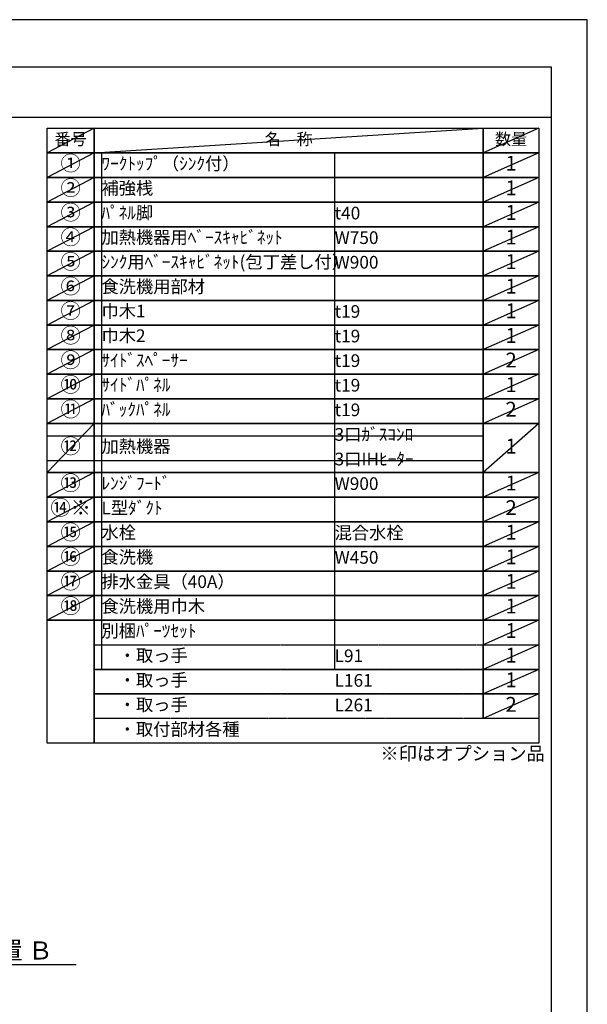
# Model space of a CAD drawing. Units: millimetres. Extents: x -109 to 26472, y -120 to 8847.
# Drawn here: x 9929 to 12473, y 4412 to 8822 of the extents above; entities that cross this region are included whole.
import ezdxf

# ---------------------------------------------------------------- set-up
doc = ezdxf.new("R2010")
doc.units = ezdxf.units.MM
doc.linetypes.add('DASHED', pattern=[0.75, 0.5, -0.25])
doc.layers.get('DEFPOINTS').update_dxf_attribs({"color": 146})
for name, color, linetype in [('160-文字', 254, 'Continuous'), ('166-寸法B', 11, 'Continuous'), ('190-図面外枠', 5, 'Continuous')]:
    doc.layers.add(name, color=color, linetype=linetype)
doc.styles.add('KH001', font='txt')
doc.dimstyles.new('KH1xx030', dxfattribs={"dimscale": 30, "dimtxt": 2, "dimasz": 0.6, "dimexe": 0.3, "dimexo": 1.2, "dimgap": 0.5, "dimtad": 3, "dimdec": 1, "dimdsep": 46, "dimlunit": 6, "dimtxsty": 'KH001', "dimblk": 'DOT', "dimcen": 1, "dimdle": 1, "dimclrd": 256, "dimclre": 256, "dimclrt": 256, "dimadec": 0, "dimazin": 0, "dimtfac": 1, "dimtdec": 1, "dimtix": 1, "dimtmove": 2, "dimatfit": 3, "dimldrblk": 'CLOSEDBLANK', "dimfxl": 1, "dimtolj": 1, "dimtzin": 0, "dimlwd": -1, "dimlwe": -1, "dimarcsym": 0})

# ---------------------------------------------------------------- blocks, each defined once
blk = doc.blocks.new('A$C5D946DDC')
at = {"layer": '190-図面外枠'}
for p, q in [((271, 14349.3), (20519, 14349.3)), ((20519, 14349.3), (20519, 350.7))]:
    blk.add_line(p, q, dxfattribs=at)
at = {"layer": 'DEFPOINTS'}
blk.add_lwpolyline([(0, 0), (20790, 0), (20790, 14700), (0, 14700)], close=True, dxfattribs=at)
blk = doc.blocks.new('*D498')
at = {"layer": '166-寸法B', "transparency": 16777216}
for p, q in [((9379, 4620.3), (9379, 4593.3)), ((9484, 4590.3), (10181.6, 4590.3))]:
    blk.add_line(p, q, dxfattribs=at)
blk.add_solid([(9484, 4607.8), (9484, 4572.8), (9379, 4590.3)], dxfattribs=at)
at = {"layer": 'DEFPOINTS', "color": 0, "transparency": 16777216}
for p in [(9379, 4590.3), (10172.6, 4590.3), (10172.6, 4502.7)]:
    blk.add_point(p, dxfattribs=at)
at = {"layer": '166-寸法B', "transparency": 16777216, "insert": (9788.6, 4652.8), "char_height": 81, "attachment_point": 5, "style": 'KH001'}
blk.add_mtext('\\A1;基準位置 Ｂ', dxfattribs=at)
blk = doc.blocks.new('_ClosedBlank')
at = {"color": 0, "linetype": 'ByBlock', "lineweight": -2}
for p, q in [((-1, 0.167), (0, 0)), ((-1, 0.167), (-1, -0.167)), ((0, 0), (-1, -0.167))]:
    blk.add_line(p, q, dxfattribs=at)
blk = doc.blocks.new('_None')

msp = doc.modelspace()

# ---------------------------------------------------------------- linework, layer by layer
at = {"layer": '160-文字', "color": 6}
msp.add_line((12005.9, 6131.99), (12005.9, 5691.35), dxfattribs=at)
for points in [[(10051.85, 8335.19), (10263.03, 8335.19), (10263.03, 8225.03), (10051.85, 8225.03)], [(10263.03, 8335.19), (12005.9, 8335.19), (12005.9, 8225.03), (10263.03, 8225.03)], [(12005.9, 8335.19), (12255.9, 8335.19), (12255.9, 8225.03), (12005.9, 8225.03)], [(10051.85, 8225.03), (10263.03, 8225.03), (10263.03, 8114.87), (10051.85, 8114.87)], [(10263.03, 8225.03), (12005.9, 8225.03), (12005.9, 8114.87), (10263.03, 8114.87)], [(12005.9, 8225.03), (12255.9, 8225.03), (12255.9, 8114.87), (12005.9, 8114.87)], [(10051.85, 8114.87), (10263.03, 8114.87), (10263.03, 8004.71), (10051.85, 8004.71)], [(10263.03, 8114.87), (12005.9, 8114.87), (12005.9, 8004.71), (10263.03, 8004.71)], [(12005.9, 8114.87), (12255.9, 8114.87), (12255.9, 8004.71), (12005.9, 8004.71)], [(10051.85, 8004.71), (10263.03, 8004.71), (10263.03, 7894.55), (10051.85, 7894.55)], [(10263.03, 8004.71), (12005.9, 8004.71), (12005.9, 7894.55), (10263.03, 7894.55)], [(12005.9, 8004.71), (12255.9, 8004.71), (12255.9, 7894.55), (12005.9, 7894.55)], [(10051.85, 7894.55), (10263.03, 7894.55), (10263.03, 7784.39), (10051.85, 7784.39)], [(10263.03, 7894.55), (12005.9, 7894.55), (12005.9, 7784.39), (10263.03, 7784.39)], [(12005.9, 7894.55), (12255.9, 7894.55), (12255.9, 7784.39), (12005.9, 7784.39)], [(10051.85, 7784.39), (10263.03, 7784.39), (10263.03, 7674.23), (10051.85, 7674.23)], [(10263.03, 7784.39), (12005.9, 7784.39), (12005.9, 7674.23), (10263.03, 7674.23)], [(12005.9, 7784.39), (12255.9, 7784.39), (12255.9, 7674.23), (12005.9, 7674.23)], [(10051.85, 7674.23), (10263.03, 7674.23), (10263.03, 7564.07), (10051.85, 7564.07)], [(10263.03, 7674.23), (12005.9, 7674.23), (12005.9, 7564.07), (10263.03, 7564.07)], [(12005.9, 7674.23), (12255.9, 7674.23), (12255.9, 7564.07), (12005.9, 7564.07)], [(10051.85, 7564.07), (10263.03, 7564.07), (10263.03, 7453.91), (10051.85, 7453.91)], [(10263.03, 7564.07), (12005.9, 7564.07), (12005.9, 7453.91), (10263.03, 7453.91)], [(12005.9, 7564.07), (12255.9, 7564.07), (12255.9, 7453.91), (12005.9, 7453.91)], [(10051.85, 7453.91), (10263.03, 7453.91), (10263.03, 7343.75), (10051.85, 7343.75)], [(10263.03, 7453.91), (12005.9, 7453.91), (12005.9, 7343.75), (10263.03, 7343.75)], [(12005.9, 7453.91), (12255.9, 7453.91), (12255.9, 7343.75), (12005.9, 7343.75)], [(10051.85, 7343.75), (10263.03, 7343.75), (10263.03, 7233.59), (10051.85, 7233.59)], [(10263.03, 7343.75), (12005.9, 7343.75), (12005.9, 7233.59), (10263.03, 7233.59)], [(12005.9, 7343.75), (12255.9, 7343.75), (12255.9, 7233.59), (12005.9, 7233.59)], [(10051.85, 7233.59), (10263.03, 7233.59), (10263.03, 7123.43), (10051.85, 7123.43)], [(10263.03, 7233.59), (12005.9, 7233.59), (12005.9, 7123.43), (10263.03, 7123.43)], [(12005.9, 7233.59), (12255.9, 7233.59), (12255.9, 7123.43), (12005.9, 7123.43)], [(10051.85, 7123.43), (10263.03, 7123.43), (10263.03, 7013.27), (10051.85, 7013.27)], [(10263.03, 7123.43), (12005.9, 7123.43), (12005.9, 7013.27), (10263.03, 7013.27)], [(12005.9, 7123.43), (12255.9, 7123.43), (12255.9, 7013.27), (12005.9, 7013.27)], [(10051.85, 7013.27), (10263.03, 7013.27), (10263.03, 6792.95), (10051.85, 6792.95)], [(10263.03, 7013.27), (12005.9, 7013.27), (12005.9, 6792.95), (10263.03, 6792.95)], [(12005.9, 7013.27), (12255.9, 7013.27), (12255.9, 6792.95), (12005.9, 6792.95)], [(10051.85, 6792.95), (10263.03, 6792.95), (10263.03, 6682.79), (10051.85, 6682.79)], [(10263.03, 6792.95), (12005.9, 6792.95), (12005.9, 6682.79), (10263.03, 6682.79)], [(12005.9, 6792.95), (12255.9, 6792.95), (12255.9, 6682.79), (12005.9, 6682.79)], [(10051.85, 6682.79), (10263.03, 6682.79), (10263.03, 6572.63), (10051.85, 6572.63)], [(10263.03, 6682.79), (12005.9, 6682.79), (12005.9, 6572.63), (10263.03, 6572.63)], [(12005.9, 6682.79), (12255.9, 6682.79), (12255.9, 6572.63), (12005.9, 6572.63)], [(10051.85, 6572.63), (10263.03, 6572.63), (10263.03, 6462.47), (10051.85, 6462.47)], [(10263.03, 6572.63), (12005.9, 6572.63), (12005.9, 6462.47), (10263.03, 6462.47)], [(12005.9, 6572.63), (12255.9, 6572.63), (12255.9, 6462.47), (12005.9, 6462.47)], [(10051.85, 6462.47), (10263.03, 6462.47), (10263.03, 6352.31), (10051.85, 6352.31)], [(10263.03, 6462.47), (12005.9, 6462.47), (12005.9, 6352.31), (10263.03, 6352.31)], [(12005.9, 6462.47), (12255.9, 6462.47), (12255.9, 6352.31), (12005.9, 6352.31)], [(10051.85, 6352.31), (10263.03, 6352.31), (10263.03, 6242.15), (10051.85, 6242.15)], [(10263.03, 6352.31), (12005.9, 6352.31), (12005.9, 6242.15), (10263.03, 6242.15)], [(10263.03, 6352.31), (12005.9, 6352.31), (12005.9, 6242.15), (10263.03, 6242.15)], [(12005.9, 6352.31), (12255.9, 6352.31), (12255.9, 6242.15), (12005.9, 6242.15)], [(12005.9, 6352.31), (12255.9, 6352.31), (12255.9, 6242.15), (12005.9, 6242.15)], [(10051.85, 6242.15), (10263.03, 6242.15), (10263.03, 6131.99), (10051.85, 6131.99)], [(10263.03, 6242.15), (12005.9, 6242.15), (12005.9, 6131.99), (10263.03, 6131.99)], [(12005.9, 6242.15), (12255.9, 6242.15), (12255.9, 6131.99), (12005.9, 6131.99)], [(10051.85, 6131.99), (10263.03, 6131.99), (10263.03, 5581.19), (10051.85, 5581.19)], [(10263.03, 6131.99), (12255.9, 6131.99), (12255.9, 5581.19), (10263.03, 5581.19)]]:
    msp.add_lwpolyline(points, close=True, dxfattribs=at)
at = {"layer": '160-文字', "linetype": 'DASHED', "ltscale": 1.5}
for points in [[(10263.03, 6021.83), (12005.9, 6021.83), (12005.9, 5911.67), (10263.03, 5911.67)], [(12005.9, 6021.83), (12255.9, 6021.83), (12255.9, 5911.67), (12005.9, 5911.67)], [(10263.03, 5911.67), (12005.9, 5911.67), (12005.9, 5801.51), (10263.03, 5801.51)], [(12005.9, 5911.67), (12255.9, 5911.67), (12255.9, 5801.51), (12005.9, 5801.51)], [(10263.03, 5801.51), (12005.9, 5801.51), (12005.9, 5691.35), (10263.03, 5691.35)], [(12005.9, 5801.51), (12255.9, 5801.51), (12255.9, 5691.35), (12005.9, 5691.35)]]:
    msp.add_lwpolyline(points, close=True, dxfattribs=at)
at = {"layer": '190-図面外枠'}
msp.add_lwpolyline([(161.16, 8385.19), (12309.98, 8385.19)], dxfattribs=at)
at = {"layer": 'DEFPOINTS'}
for p, q in [((10263.03, 8335.19), (10051.85, 8225.03)), ((10263.03, 8225.03), (12005.9, 8335.19)), ((12255.9, 8335.19), (12005.9, 8225.03)), ((10051.85, 8225.03), (12005.9, 8225.03)), ((10263.03, 8225.03), (10051.85, 8114.87)), ((10295.43, 8225.03), (10295.43, 5911.67)), ((11340.15, 8225.03), (11340.15, 5911.67)), ((12255.9, 8225.03), (12005.9, 8114.87)), ((10263.03, 8114.87), (10051.85, 8004.71)), ((12255.9, 8114.87), (12005.9, 8004.71)), ((10263.03, 8004.71), (10051.85, 7894.55)), ((12255.9, 8004.71), (12005.9, 7894.55)), ((10263.03, 7894.55), (10051.85, 7784.39)), ((12255.9, 7894.55), (12005.9, 7784.39)), ((10263.03, 7784.39), (10051.85, 7674.23)), ((12255.9, 7784.39), (12005.9, 7674.23)), ((10263.03, 7674.23), (10051.85, 7564.07)), ((12255.9, 7674.23), (12005.9, 7564.07)), ((10263.03, 7564.07), (10051.85, 7453.91)), ((12255.9, 7564.07), (12005.9, 7453.91)), ((10263.03, 7453.91), (10051.85, 7343.75)), ((12255.9, 7453.91), (12005.9, 7343.75)), ((10263.03, 7343.75), (10051.85, 7233.59)), ((12255.9, 7343.75), (12005.9, 7233.59)), ((10263.03, 7233.59), (10051.85, 7123.43)), ((12255.9, 7233.59), (12005.9, 7123.43)), ((10263.03, 7123.43), (10051.85, 7013.27)), ((12255.9, 7123.43), (12005.9, 7013.27)), ((10263.03, 7013.27), (10051.85, 6792.95)), ((12255.9, 7013.27), (12005.9, 6792.95)), ((10051.85, 6958.19), (12005.9, 6958.19)), ((10051.85, 6848.03), (12005.9, 6848.03)), ((10263.03, 6792.95), (10051.85, 6682.79)), ((12255.9, 6792.95), (12005.9, 6682.79)), ((10263.03, 6682.79), (10051.85, 6572.63)), ((12255.9, 6682.79), (12005.9, 6572.63)), ((10263.03, 6572.63), (10051.85, 6462.47)), ((12255.9, 6572.63), (12005.9, 6462.47)), ((10263.03, 6462.47), (10051.85, 6352.31)), ((12255.9, 6462.47), (12005.9, 6352.31)), ((10263.03, 6352.31), (10051.85, 6242.15)), ((12255.9, 6352.31), (12005.9, 6242.15)), ((12255.9, 6352.31), (12005.9, 6242.15)), ((10263.03, 6242.15), (10051.85, 6131.99)), ((12255.9, 6242.15), (12005.9, 6131.99)), ((12255.9, 6131.99), (12005.9, 6021.83)), ((12255.9, 6021.83), (12005.9, 5911.67)), ((12255.9, 5911.67), (12005.9, 5801.51)), ((12255.9, 5801.51), (12005.9, 5691.35))]:
    msp.add_line(p, q, dxfattribs=at)

# ---------------------------------------------------------------- block references
at = {"layer": '190-図面外枠', "xscale": 0.599999999976717, "yscale": 0.599999999976717, "zscale": 0.599999999976717}
msp.add_blockref('A$C5D946DDC', (-1.42, 1.63), dxfattribs=at)

# ---------------------------------------------------------------- texts
at = {"layer": '160-文字', "style": 'KH001'}
for s, insert, char_height, attachment_point in [('番号', (10157.44, 8280.11), 52.65, 5), ('名\u3000称', (11134.47, 8280.11), 52.65, 5), ('数量', (12130.9, 8280.11), 52.65, 5), ('①', (10157.44, 8169.95), 66.42, 5), ('ﾜｰｸﾄｯﾌﾟ（ｼﾝｸ付）', (10295.43, 8169.95), 56.7, 4), ('1', (12130.9, 8169.95), 66.42, 5), ('②', (10157.44, 8059.79), 66.42, 5), ('補強桟', (10295.43, 8059.79), 56.7, 4), ('1', (12130.9, 8059.79), 66.42, 5), ('③', (10157.44, 7949.63), 66.42, 5), ('ﾊﾟﾈﾙ脚', (10295.43, 7949.63), 56.7, 4), ('t40', (11340.15, 7948.19), 56.7, 4), ('1', (12130.9, 7949.63), 66.42, 5), ('④', (10157.44, 7839.47), 66.42, 5), ('加熱機器用ﾍﾞｰｽｷｬﾋﾞﾈｯﾄ', (10295.43, 7839.47), 56.7, 4), ('W750', (11340.15, 7838.03), 56.7, 4), ('1', (12130.9, 7839.47), 66.42, 5), ('⑤', (10157.44, 7729.31), 66.42, 5), ('ｼﾝｸ用ﾍﾞｰｽｷｬﾋﾞﾈｯﾄ(包丁差し付）', (10295.43, 7729.31), 56.7, 4), ('W900', (11340.15, 7727.87), 56.7, 4), ('1', (12130.9, 7729.31), 66.42, 5), ('⑥', (10157.44, 7619.15), 66.42, 5), ('食洗機用部材', (10295.43, 7619.15), 56.7, 4), ('1', (12130.9, 7619.15), 66.42, 5), ('⑦', (10157.44, 7508.99), 66.42, 5), ('巾木1', (10295.43, 7508.99), 56.7, 4), ('t19', (11340.15, 7507.55), 56.7, 4), ('1', (12130.9, 7508.99), 66.42, 5), ('⑧', (10157.44, 7398.83), 66.42, 5), ('巾木2', (10295.43, 7398.83), 56.7, 4), ('t19', (11340.15, 7397.39), 56.7, 4), ('1', (12130.9, 7398.83), 66.42, 5), ('⑨', (10157.44, 7288.67), 66.42, 5), ('ｻｲﾄﾞｽﾍﾟｰｻｰ', (10295.43, 7288.67), 56.7, 4), ('t19', (11340.15, 7287.23), 56.7, 4), ('2', (12130.9, 7288.67), 66.42, 5), ('⑩', (10157.44, 7178.51), 66.42, 5), ('ｻｲﾄﾞﾊﾟﾈﾙ', (10295.43, 7178.51), 56.7, 4), ('t19', (11340.15, 7177.07), 56.7, 4), ('1', (12130.9, 7178.51), 66.42, 5), ('⑪', (10157.44, 7068.35), 66.42, 5), ('ﾊﾞｯｸﾊﾟﾈﾙ', (10295.43, 7068.35), 56.7, 4), ('t19', (11340.15, 7066.91), 56.7, 4), ('2', (12130.9, 7068.35), 66.42, 5), ('3口ｶﾞｽｺﾝﾛ', (11340.15, 6956.75), 56.7, 4), ('⑫', (10157.44, 6903.11), 66.42, 5), ('加熱機器', (10295.43, 6903.11), 56.7, 4), ('1', (12130.9, 6903.11), 66.42, 5), ('3口IHﾋｰﾀｰ', (11340.15, 6846.59), 56.7, 4), ('⑬', (10157.44, 6737.87), 66.42, 5), ('ﾚﾝｼﾞﾌｰﾄﾞ', (10295.43, 6737.87), 56.7, 4), ('W900', (11340.15, 6736.43), 56.7, 4), ('1', (12130.9, 6737.87), 66.42, 5), ('{⑭※}', (10157.44, 6627.71), 66.42, 5), ('{L型ﾀﾞｸﾄ}', (10295.43, 6627.71), 56.7, 4), ('2', (12130.9, 6627.71), 66.42, 5), ('⑮', (10157.44, 6517.55), 66.42, 5), ('水栓', (10295.43, 6517.55), 56.7, 4), ('混合水栓', (11340.15, 6516.11), 56.7, 4), ('1', (12130.9, 6517.55), 66.42, 5), ('⑯', (10157.44, 6407.39), 66.42, 5), ('食洗機', (10295.43, 6407.39), 56.7, 4), ('W450', (11340.15, 6405.95), 56.7, 4), ('1', (12130.9, 6407.39), 66.42, 5), ('⑰', (10157.44, 6297.23), 66.42, 5), ('排水金具（40A）', (10295.43, 6297.23), 56.7, 4), ('1', (12130.9, 6297.23), 66.42, 5), ('{⑱}', (10157.44, 6187.07), 66.42, 5), ('{食洗機用巾木}', (10295.43, 6187.07), 56.7, 4), ('1', (12130.9, 6187.07), 66.42, 5), ('別梱ﾊﾟｰﾂｾｯﾄ', (10295.43, 6076.91), 56.7, 4), ('1', (12130.9, 6076.91), 66.42, 5), ('\u3000・取っ手', (10295.43, 5966.75), 56.7, 4), ('L91', (11340.15, 5965.31), 56.7, 4), ('1', (12130.9, 5966.75), 66.42, 5), ('\u3000・取っ手', (10295.43, 5856.59), 56.7, 4), ('L161', (11340.15, 5855.15), 56.7, 4), ('1', (12130.9, 5856.59), 66.42, 5), ('\u3000・取っ手', (10295.43, 5746.43), 56.7, 4), ('L261', (11340.15, 5744.99), 56.7, 4), ('2', (12130.9, 5746.43), 66.42, 5), ('\u3000・取付部材各種', (10295.43, 5636.27), 56.7, 4), ('※印はオプション品', (11545.5, 5486.25), 60, 7)]:
    msp.add_mtext(s, dxfattribs=dict(at, insert=insert, char_height=char_height, attachment_point=attachment_point))

# ---------------------------------------------------------------- dimensions: what is measured, and where the dimension line sits
at = {"layer": '166-寸法B'}
dim = msp.add_linear_dim(base=(10172.62, 4590.32), p1=(9378.99, 4590.32), p2=(10172.62, 4502.7), angle=180, text='基準位置 Ｂ', dimstyle='KH1xx030', override={"dimtxt": 2.7, "dimasz": 3.5, "dimexe": 0.1, "dimexo": 1, "dimblk2": 'None', "dimsah": 1, "dimdle": 0.3, "dimse2": 1}, dxfattribs=at)
dim.commit()
dim.dimension.update_dxf_attribs({"geometry": '*D498', "text_midpoint": (9788.62, 4652.81), "dimtype": 160})

doc.saveas('drawing.dxf')
